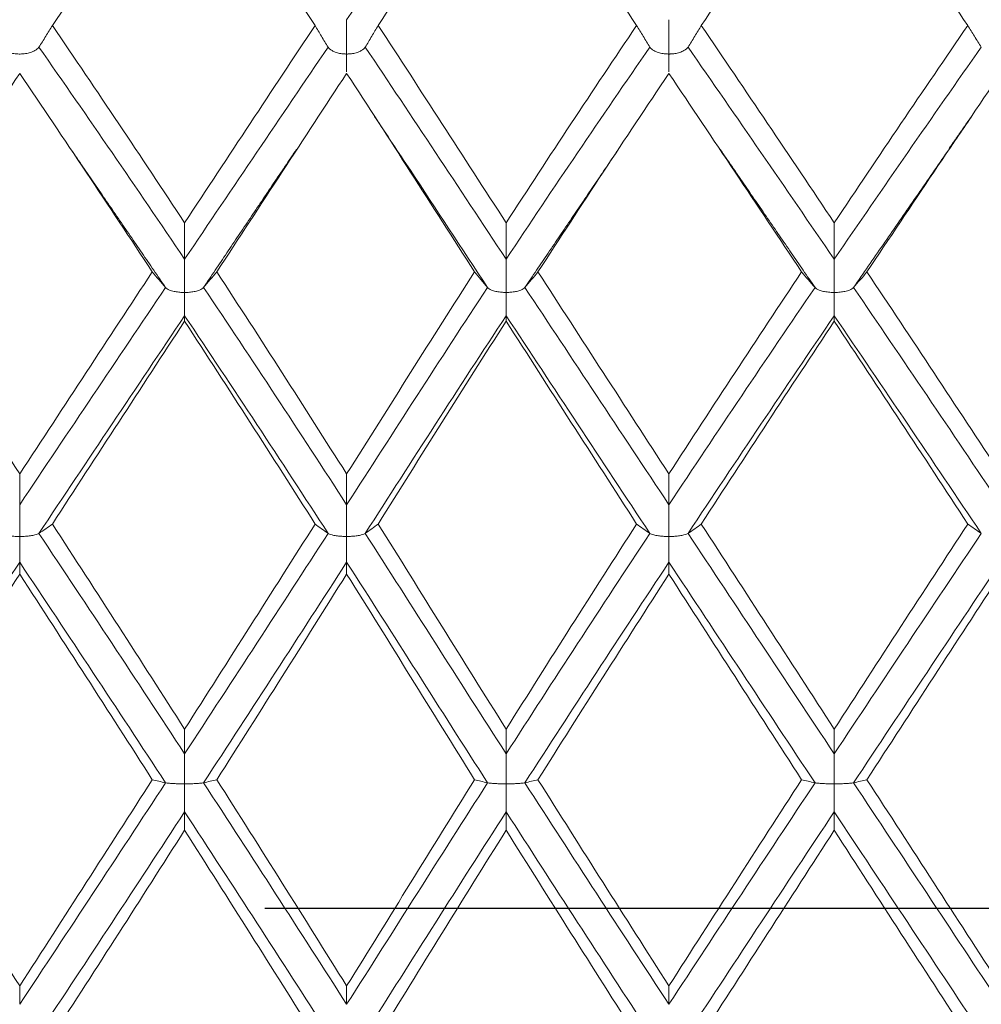
# Model space of a CAD drawing. Units: inches. Extents: x 0.3 to 10.6, y 0.2 to 8.2.
# Drawn here: x 7.1 to 7.3, y 6.7 to 6.9 of the extents above; entities that cross this region are included whole.
import ezdxf

# ---------------------------------------------------------------- set-up
doc = ezdxf.new("R2010")
doc.units = ezdxf.units.IN
doc.header["$MEASUREMENT"] = 0
doc.linetypes.add('CENTERX2', pattern=[0.8, 0.5, -0.1, 0.1, -0.1])
doc.linetypes.add('PHANTOM', pattern=[0.5, 0.25, -0.05, 0.05, -0.05, 0.05, -0.05])
doc.layers.add('LOGO__2', color=250, linetype='Continuous')

msp = doc.modelspace()

# ---------------------------------------------------------------- linework, layer by layer
at = {"color": 7, "linetype": 'PHANTOM', "lineweight": 30}
msp.add_line((6.36467, 6.68528), (8.43568, 6.68528), dxfattribs=at)
at = {"color": 7, "linetype": 'Continuous', "lineweight": 15}
for points, degree in [([(7.16338, 6.92443), (7.153, 6.90969), (7.14292, 6.8948), (7.13258, 6.87956)], 3), ([(7.09715, 6.92033), (7.0876, 6.90657), (7.07795, 6.89255), (7.06824, 6.8783)], 3), ([(7.12567, 6.8783), (7.11629, 6.89245), (7.10677, 6.90648), (7.09715, 6.92033)], 3), ([(7.16745, 6.92033), (7.15799, 6.90647), (7.14877, 6.8925), (7.13946, 6.8783)], 3), ([(7.19597, 6.8783), (7.18635, 6.89257), (7.17683, 6.90659), (7.16745, 6.92033)], 3), ([(7.23916, 6.92033), (7.22943, 6.90651), (7.21973, 6.89248), (7.21011, 6.8783)], 3), ([(7.26836, 6.8783), (7.25862, 6.89251), (7.24887, 6.90654), (7.23916, 6.92033)], 3), ([(7.09715, 6.83514), (7.0876, 6.84965), (7.07795, 6.86405), (7.06824, 6.8783)], 3), ([(7.12567, 6.8783), (7.11629, 6.86415), (7.10677, 6.84975), (7.09715, 6.83514)], 3), ([(7.16745, 6.83514), (7.15799, 6.84976), (7.14877, 6.8641), (7.13946, 6.8783)], 3), ([(7.19597, 6.8783), (7.18635, 6.86403), (7.17683, 6.84962), (7.16745, 6.83514)], 3), ([(7.23916, 6.83514), (7.22943, 6.84971), (7.21973, 6.86412), (7.21011, 6.8783)], 3), ([(7.26836, 6.8783), (7.25862, 6.86408), (7.24887, 6.84968), (7.23916, 6.83514)], 3), ([(7.09715, 6.82717), (7.08664, 6.84277), (7.07601, 6.85827), (7.0653, 6.87357)], 3), ([(7.12852, 6.87357), (7.11822, 6.85838), (7.10775, 6.84289), (7.09715, 6.82717)], 3), ([(7.16745, 6.82717), (7.15703, 6.8429), (7.14692, 6.8583), (7.13663, 6.87357)], 3), ([(7.19887, 6.87357), (7.18826, 6.85824), (7.17777, 6.84275), (7.16745, 6.82717)], 3), ([(7.23916, 6.82717), (7.22844, 6.84285), (7.21777, 6.85835), (7.2072, 6.87357)], 3), ([(7.27131, 6.87357), (7.26059, 6.8583), (7.24985, 6.84281), (7.23916, 6.82717)], 3), ([(7.0611, 6.86781), (7.05141, 6.85352), (7.04167, 6.83904), (7.03193, 6.82441)], 3), ([(7.09009, 6.82441), (7.0805, 6.83899), (7.07083, 6.85347), (7.0611, 6.86781)], 3), ([(7.13258, 6.86781), (7.12326, 6.85357), (7.11378, 6.83909), (7.10419, 6.82441)], 3), ([(7.16054, 6.82441), (7.15114, 6.83907), (7.14198, 6.85347), (7.13258, 6.86781)], 3), ([(7.20303, 6.86781), (7.19338, 6.85345), (7.18383, 6.83897), (7.1744, 6.82441)], 3), ([(7.23202, 6.82441), (7.22229, 6.83906), (7.21262, 6.85354), (7.20303, 6.86781)], 3), ([(7.27553, 6.86781), (7.2658, 6.85351), (7.25605, 6.83902), (7.24632, 6.82441)], 3), ([(7.26916, 6.85833), (7.24338, 6.821)], 1), ([(7.26849, 6.85744), (7.26426, 6.85136)], 1), ([(7.093, 6.821), (7.07236, 6.85113)], 1), ([(7.12162, 6.85123), (7.1013, 6.821)], 1), ([(7.19191, 6.85111), (7.17154, 6.821)], 1), ([(7.23496, 6.821), (7.21424, 6.8512)], 1), ([(7.09715, 6.83514), (7.09715, 6.83249), (7.09715, 6.82983), (7.09715, 6.82717)], 3), ([(7.16745, 6.83514), (7.16745, 6.83249), (7.16745, 6.82983), (7.16745, 6.82717)], 3), ([(7.23916, 6.83514), (7.23916, 6.83249), (7.23916, 6.82983), (7.23916, 6.82717)], 3), ([(7.0611, 6.78021), (7.05141, 6.79503), (7.04167, 6.80979), (7.03193, 6.82441)], 3), ([(7.09009, 6.82441), (7.0805, 6.80984), (7.07083, 6.79508), (7.0611, 6.78021)], 3), ([(7.13258, 6.78021), (7.12326, 6.79498), (7.11378, 6.80973), (7.10419, 6.82441)], 3), ([(7.16054, 6.82441), (7.15114, 6.80976), (7.14198, 6.79509), (7.13258, 6.78021)], 3), ([(7.20303, 6.78021), (7.19338, 6.7951), (7.18383, 6.80986), (7.1744, 6.82441)], 3), ([(7.23202, 6.82441), (7.22229, 6.80977), (7.21262, 6.79501), (7.20303, 6.78021)], 3), ([(7.27553, 6.78021), (7.2658, 6.79505), (7.25605, 6.8098), (7.24632, 6.82441)], 3), ([(7.093, 6.821), (7.08246, 6.80535), (7.07181, 6.78949), (7.0611, 6.77349)], 3), ([(7.13258, 6.77349), (7.12232, 6.78937), (7.11187, 6.80523), (7.1013, 6.821)], 3), ([(7.16338, 6.821), (7.153, 6.80525), (7.14292, 6.78949), (7.13258, 6.77349)], 3), ([(7.20303, 6.77349), (7.1924, 6.78952), (7.18189, 6.80538), (7.17154, 6.821)], 3), ([(7.23496, 6.821), (7.22424, 6.80527), (7.21358, 6.78941), (7.20303, 6.77349)], 3), ([(7.27553, 6.77349), (7.26481, 6.78945), (7.25408, 6.80532), (7.24338, 6.821)], 3), ([(7.09715, 6.81482), (7.08664, 6.79913), (7.07601, 6.78324), (7.0653, 6.76721)], 3), ([(7.09715, 6.81363), (7.0876, 6.799), (7.07795, 6.78419), (7.06824, 6.76927)], 3), ([(7.09715, 6.81363), (7.09715, 6.81403), (7.09715, 6.81442), (7.09715, 6.81482)], 3), ([(7.12852, 6.76721), (7.11822, 6.78311), (7.10775, 6.79901), (7.09715, 6.81482)], 3), ([(7.12567, 6.76927), (7.11629, 6.78408), (7.10677, 6.7989), (7.09715, 6.81363)], 3), ([(7.16745, 6.81482), (7.15703, 6.79901), (7.14692, 6.7832), (7.13663, 6.76721)], 3), ([(7.16745, 6.81363), (7.15799, 6.79889), (7.14877, 6.78414), (7.13946, 6.76927)], 3), ([(7.16745, 6.81363), (7.16745, 6.81403), (7.16745, 6.81442), (7.16745, 6.81482)], 3), ([(7.19887, 6.76721), (7.18826, 6.78326), (7.17777, 6.79916), (7.16745, 6.81482)], 3), ([(7.19597, 6.76927), (7.18635, 6.78421), (7.17683, 6.79902), (7.16745, 6.81363)], 3), ([(7.23916, 6.81482), (7.22844, 6.79905), (7.21777, 6.78315), (7.2072, 6.76721)], 3), ([(7.23916, 6.81363), (7.22943, 6.79893), (7.21973, 6.78412), (7.21011, 6.76927)], 3), ([(7.23916, 6.81363), (7.23916, 6.81403), (7.23916, 6.81442), (7.23916, 6.81482)], 3), ([(7.27131, 6.76721), (7.26059, 6.7832), (7.24985, 6.7991), (7.23916, 6.81482)], 3), ([(7.26836, 6.76927), (7.25862, 6.78416), (7.24887, 6.79897), (7.23916, 6.81363)], 3), ([(7.0611, 6.78021), (7.0611, 6.77797), (7.0611, 6.77573), (7.0611, 6.77349)], 3), ([(7.13258, 6.78021), (7.13258, 6.77797), (7.13258, 6.77573), (7.13258, 6.77349)], 3), ([(7.20303, 6.78021), (7.20303, 6.77797), (7.20303, 6.77573), (7.20303, 6.77349)], 3), ([(7.09715, 6.72441), (7.0876, 6.73937), (7.07795, 6.75434), (7.06824, 6.76927)], 3), ([(7.12567, 6.76927), (7.11629, 6.75445), (7.10677, 6.73947), (7.09715, 6.72441)], 3), ([(7.16745, 6.72441), (7.15799, 6.73948), (7.14877, 6.75439), (7.13946, 6.76927)], 3), ([(7.19597, 6.76927), (7.18635, 6.75432), (7.17683, 6.73935), (7.16745, 6.72441)], 3), ([(7.23916, 6.72441), (7.22943, 6.73944), (7.21973, 6.75441), (7.21011, 6.76927)], 3), ([(7.26836, 6.76927), (7.25862, 6.75438), (7.24887, 6.7394), (7.23916, 6.72441)], 3), ([(7.09715, 6.71901), (7.08664, 6.73509), (7.07601, 6.75118), (7.0653, 6.76721)], 3), ([(7.12852, 6.76721), (7.11822, 6.7513), (7.10775, 6.73521), (7.09715, 6.71901)], 3), ([(7.16745, 6.71901), (7.15703, 6.73521), (7.14692, 6.75121), (7.13663, 6.76721)], 3), ([(7.19887, 6.76721), (7.18826, 6.75115), (7.17777, 6.73506), (7.16745, 6.71901)], 3), ([(7.23916, 6.71901), (7.22844, 6.73517), (7.21777, 6.75126), (7.2072, 6.76721)], 3), ([(7.27131, 6.76721), (7.26059, 6.75122), (7.24985, 6.73512), (7.23916, 6.71901)], 3), ([(7.0611, 6.76091), (7.05043, 6.74492), (7.03971, 6.72881), (7.02898, 6.71267)], 3), ([(7.0611, 6.7583), (7.0611, 6.75917), (7.0611, 6.76004), (7.0611, 6.76091)], 3), ([(7.093, 6.71267), (7.08246, 6.72875), (7.07181, 6.74486), (7.0611, 6.76091)], 3), ([(7.13258, 6.76091), (7.12232, 6.74499), (7.11187, 6.72888), (7.1013, 6.71267)], 3), ([(7.13258, 6.7583), (7.13258, 6.75917), (7.13258, 6.76004), (7.13258, 6.76091)], 3), ([(7.16338, 6.71267), (7.153, 6.72886), (7.14292, 6.74486), (7.13258, 6.76091)], 3), ([(7.20303, 6.76091), (7.1924, 6.74484), (7.18189, 6.72873), (7.17154, 6.71267)], 3), ([(7.20303, 6.7583), (7.20303, 6.75917), (7.20303, 6.76004), (7.20303, 6.76091)], 3), ([(7.23496, 6.71267), (7.22424, 6.72884), (7.21358, 6.74495), (7.20303, 6.76091)], 3), ([(7.27553, 6.76091), (7.26481, 6.7449), (7.25408, 6.72879), (7.24338, 6.71267)], 3), ([(7.0611, 6.7583), (7.05141, 6.74339), (7.04167, 6.72839), (7.03193, 6.71336)], 3), ([(7.09009, 6.71336), (7.0805, 6.72834), (7.07083, 6.74334), (7.0611, 6.7583)], 3), ([(7.13258, 6.7583), (7.12326, 6.74344), (7.11378, 6.72844), (7.10419, 6.71336)], 3), ([(7.16054, 6.71336), (7.15114, 6.72842), (7.14198, 6.74333), (7.13258, 6.7583)], 3), ([(7.20303, 6.7583), (7.19338, 6.74332), (7.18383, 6.72832), (7.1744, 6.71336)], 3), ([(7.23202, 6.71336), (7.22229, 6.72841), (7.21262, 6.74341), (7.20303, 6.7583)], 3), ([(7.27553, 6.7583), (7.2658, 6.74337), (7.25605, 6.72837), (7.24632, 6.71336)], 3), ([(7.09715, 6.72441), (7.09715, 6.72261), (7.09715, 6.72081), (7.09715, 6.71901)], 3), ([(7.16745, 6.72441), (7.16745, 6.72261), (7.16745, 6.72081), (7.16745, 6.71901)], 3), ([(7.23916, 6.72441), (7.23916, 6.72261), (7.23916, 6.72081), (7.23916, 6.71901)], 3), ([(7.0611, 6.66826), (7.05141, 6.68327), (7.04167, 6.69833), (7.03193, 6.71336)], 3), ([(7.09009, 6.71336), (7.0805, 6.69838), (7.07083, 6.68332), (7.0611, 6.66826)], 3), ([(7.093, 6.71267), (7.08246, 6.69659), (7.07181, 6.68041), (7.0611, 6.66423)], 3), ([(7.13258, 6.66423), (7.12232, 6.68029), (7.11187, 6.69646), (7.1013, 6.71267)], 3), ([(7.13258, 6.66826), (7.12326, 6.68322), (7.11378, 6.69827), (7.10419, 6.71336)], 3), ([(7.16054, 6.71336), (7.15114, 6.69829), (7.14198, 6.68333), (7.13258, 6.66826)], 3), ([(7.16338, 6.71267), (7.153, 6.69648), (7.14292, 6.68041), (7.13258, 6.66423)], 3), ([(7.20303, 6.66423), (7.1924, 6.68044), (7.18189, 6.69661), (7.17154, 6.71267)], 3), ([(7.20303, 6.66826), (7.19338, 6.68334), (7.18383, 6.6984), (7.1744, 6.71336)], 3), ([(7.23202, 6.71336), (7.22229, 6.6983), (7.21262, 6.68325), (7.20303, 6.66826)], 3), ([(7.23496, 6.71267), (7.22424, 6.6965), (7.21358, 6.68033), (7.20303, 6.66423)], 3), ([(7.27553, 6.66423), (7.26481, 6.68037), (7.25408, 6.69655), (7.24338, 6.71267)], 3), ([(7.27553, 6.66826), (7.2658, 6.68329), (7.25605, 6.69834), (7.24632, 6.71336)], 3), ([(7.09715, 6.70632), (7.08664, 6.69023), (7.07601, 6.67406), (7.0653, 6.65788)], 3), ([(7.09715, 6.7023), (7.09715, 6.70364), (7.09715, 6.70498), (7.09715, 6.70632)], 3), ([(7.12852, 6.65788), (7.11822, 6.67394), (7.10775, 6.69011), (7.09715, 6.70632)], 3), ([(7.16745, 6.70632), (7.15703, 6.69011), (7.14692, 6.67403), (7.13663, 6.65788)], 3), ([(7.16745, 6.7023), (7.16745, 6.70364), (7.16745, 6.70498), (7.16745, 6.70632)], 3), ([(7.19887, 6.65788), (7.18826, 6.67409), (7.17777, 6.69026), (7.16745, 6.70632)], 3), ([(7.23916, 6.70632), (7.22844, 6.69015), (7.21777, 6.67398), (7.2072, 6.65788)], 3), ([(7.23916, 6.7023), (7.23916, 6.70364), (7.23916, 6.70498), (7.23916, 6.70632)], 3), ([(7.27131, 6.65788), (7.26059, 6.67402), (7.24985, 6.6902), (7.23916, 6.70632)], 3), ([(7.09715, 6.7023), (7.0876, 6.68731), (7.07795, 6.67226), (7.06824, 6.6572)], 3), ([(7.12567, 6.6572), (7.11629, 6.67215), (7.10677, 6.68721), (7.09715, 6.7023)], 3), ([(7.16745, 6.7023), (7.15799, 6.6872), (7.14877, 6.67221), (7.13946, 6.6572)], 3), ([(7.19597, 6.6572), (7.18635, 6.67228), (7.17683, 6.68733), (7.16745, 6.7023)], 3), ([(7.23916, 6.7023), (7.22943, 6.68724), (7.21973, 6.67218), (7.21011, 6.6572)], 3), ([(7.26836, 6.6572), (7.25862, 6.67222), (7.24887, 6.68728), (7.23916, 6.7023)], 3), ([(7.0611, 6.66826), (7.0611, 6.66692), (7.0611, 6.66557), (7.0611, 6.66423)], 3), ([(7.13258, 6.66826), (7.13258, 6.66692), (7.13258, 6.66557), (7.13258, 6.66423)], 3), ([(7.20303, 6.66826), (7.20303, 6.66692), (7.20303, 6.66557), (7.20303, 6.66423)], 3)]:
    msp.add_open_spline(points, degree=degree, dxfattribs=at)
for points, knots in [([(7.0653, 6.87357), (7.06581, 6.87436), (7.0663, 6.87514), (7.06679, 6.87593), (7.06728, 6.87672), (7.06776, 6.87751), (7.06824, 6.8783)], [0, 0, 0, 0, 0.0000936959, 0.0000936959, 0.0000936959, 0.0001873944, 0.0001873944, 0.0001873944, 0.0001873944]), ([(7.12852, 6.87357), (7.12803, 6.87436), (7.12755, 6.87514), (7.12707, 6.87593), (7.1266, 6.87672), (7.12613, 6.87751), (7.12567, 6.8783)], [0, 0, 0, 0, 0.00009359, 0.00009359, 0.00009359, 0.0001871822, 0.0001871822, 0.0001871822, 0.0001871822]), ([(7.13258, 6.87956), (7.13258, 6.87892), (7.13258, 6.87794), (7.13258, 6.87527), (7.13258, 6.87358), (7.13258, 6.87205)], [0, 0, 0, 0, 0.5, 0.5, 1, 1, 1, 1]), ([(7.13663, 6.87357), (7.13712, 6.87436), (7.13759, 6.87514), (7.13807, 6.87593), (7.13854, 6.87672), (7.139, 6.87751), (7.13946, 6.8783)], [0, 0, 0, 0, 0.0000935606, 0.0000935606, 0.0000935606, 0.0001871237, 0.0001871237, 0.0001871237, 0.0001871237]), ([(7.19887, 6.87357), (7.19837, 6.87436), (7.19788, 6.87514), (7.1974, 6.87593), (7.19692, 6.87672), (7.19644, 6.87751), (7.19597, 6.8783)], [0, 0, 0, 0, 0.0000936569, 0.0000936569, 0.0000936569, 0.0001873163, 0.0001873163, 0.0001873163, 0.0001873163]), ([(7.20303, 6.87956), (7.20303, 6.87892), (7.20303, 6.87794), (7.20303, 6.87527), (7.20303, 6.87358), (7.20303, 6.87205)], [0, 0, 0, 0, 0.5, 0.5, 1, 1, 1, 1]), ([(7.2072, 6.87357), (7.20769, 6.87436), (7.20819, 6.87514), (7.20867, 6.87593), (7.20916, 6.87672), (7.20964, 6.87751), (7.21011, 6.8783)], [0, 0, 0, 0, 0.0000936747, 0.0000936747, 0.0000936747, 0.0001873518, 0.0001873518, 0.0001873518, 0.0001873518]), ([(7.27131, 6.87357), (7.27081, 6.87436), (7.27031, 6.87514), (7.26982, 6.87593), (7.26933, 6.87672), (7.26884, 6.87751), (7.26836, 6.8783)], [0, 0, 0, 0, 0.0000937145, 0.0000937145, 0.0000937145, 0.0001874314, 0.0001874314, 0.0001874314, 0.0001874314]), ([(7.0569, 6.87357), (7.05707, 6.8733), (7.05736, 6.87303), (7.05779, 6.87279), (7.05806, 6.87264), (7.05839, 6.8725), (7.05878, 6.87238), (7.05908, 6.87228), (7.05944, 6.8722), (7.05982, 6.87215), (7.0602, 6.87209), (7.06061, 6.87206), (7.06102, 6.87205), (7.06105, 6.87205), (7.06108, 6.87205), (7.0611, 6.87205)], [0, 0, 0, 0, 0.00003232009, 0.00003232009, 0.00003232009, 0.00005252166, 0.00005252166, 0.00005252166, 0.00006852475, 0.00006852475, 0.00006852475, 0.00008413949, 0.00008413949, 0.00008413949, 0.00008519758, 0.00008519758, 0.00008519758, 0.00008519758]), ([(7.0653, 6.87357), (7.06513, 6.8733), (7.06484, 6.87303), (7.06442, 6.87279), (7.06415, 6.87264), (7.06382, 6.8725), (7.06343, 6.87238), (7.06312, 6.87228), (7.06277, 6.8722), (7.06239, 6.87215), (7.06201, 6.87209), (7.0616, 6.87206), (7.06119, 6.87205), (7.06116, 6.87205), (7.06113, 6.87205), (7.0611, 6.87205)], [0, 0, 0, 0, 0.00003231938, 0.00003231938, 0.00003231938, 0.00005248575, 0.00005248575, 0.00005248575, 0.00006847494, 0.00006847494, 0.00006847494, 0.00008411098, 0.00008411098, 0.00008411098, 0.00008516907, 0.00008516907, 0.00008516907, 0.00008516907]), ([(7.12852, 6.87357), (7.12868, 6.8733), (7.12897, 6.87303), (7.12938, 6.87279), (7.12964, 6.87264), (7.12995, 6.8725), (7.13031, 6.87238), (7.13061, 6.87229), (7.13094, 6.87221), (7.13131, 6.87215), (7.13161, 6.8721), (7.13193, 6.87207), (7.13225, 6.87206), (7.13234, 6.87205), (7.13242, 6.87205), (7.1325, 6.87205), (7.13253, 6.87205), (7.13255, 6.87205), (7.13258, 6.87205)], [0, 0, 0, 0, 0.00003230229, 0.00003230229, 0.00003230229, 0.00005180918, 0.00005180918, 0.00005180918, 0.00006733885, 0.00006733885, 0.00006733885, 0.00007974114, 0.00007974114, 0.00007974114, 0.00008280781, 0.00008280781, 0.00008280781, 0.00008384759, 0.00008384759, 0.00008384759, 0.00008384759]), ([(7.13663, 6.87357), (7.13647, 6.8733), (7.13619, 6.87303), (7.13577, 6.87279), (7.13552, 6.87264), (7.13521, 6.8725), (7.13485, 6.87239), (7.13456, 6.87229), (7.13422, 6.87221), (7.13386, 6.87215), (7.13356, 6.8721), (7.13324, 6.87207), (7.13292, 6.87206), (7.13283, 6.87206), (7.13275, 6.87205), (7.13266, 6.87205), (7.13264, 6.87205), (7.13261, 6.87205), (7.13258, 6.87205)], [0, 0, 0, 0, 0.0000323, 0.0000323, 0.0000323, 0.00005169186, 0.00005169186, 0.00005169186, 0.00006718389, 0.00006718389, 0.00006718389, 0.00007955901, 0.00007955901, 0.00007955901, 0.00008271539, 0.00008271539, 0.00008271539, 0.00008375517, 0.00008375517, 0.00008375517, 0.00008375517]), ([(7.19887, 6.87357), (7.19904, 6.8733), (7.19933, 6.87303), (7.19975, 6.87279), (7.20001, 6.87264), (7.20034, 6.8725), (7.20072, 6.87238), (7.20102, 6.87229), (7.20137, 6.8722), (7.20175, 6.87215), (7.20206, 6.8721), (7.2024, 6.87207), (7.20274, 6.87206), (7.20281, 6.87205), (7.20288, 6.87205), (7.20295, 6.87205), (7.20297, 6.87205), (7.203, 6.87205), (7.20303, 6.87205)], [0, 0, 0, 0, 0.00003231396, 0.00003231396, 0.00003231396, 0.00005226799, 0.00005226799, 0.00005226799, 0.00006811004, 0.00006811004, 0.00006811004, 0.00008103847, 0.00008103847, 0.00008103847, 0.00008366229, 0.00008366229, 0.00008366229, 0.00008471538, 0.00008471538, 0.00008471538, 0.00008471538]), ([(7.2072, 6.87357), (7.20702, 6.8733), (7.20674, 6.87303), (7.20631, 6.87279), (7.20605, 6.87264), (7.20572, 6.8725), (7.20534, 6.87238), (7.20504, 6.87229), (7.20469, 6.8722), (7.20431, 6.87215), (7.204, 6.8721), (7.20366, 6.87207), (7.20332, 6.87206), (7.20325, 6.87205), (7.20318, 6.87205), (7.20311, 6.87205), (7.20308, 6.87205), (7.20306, 6.87205), (7.20303, 6.87205)], [0, 0, 0, 0, 0.00003231531, 0.00003231531, 0.00003231531, 0.00005233606, 0.00005233606, 0.00005233606, 0.00006820325, 0.00006820325, 0.00006820325, 0.00008114816, 0.00008114816, 0.00008114816, 0.00008371779, 0.00008371779, 0.00008371779, 0.00008477088, 0.00008477088, 0.00008477088, 0.00008477088]), ([(7.13258, 6.86818), (7.13258, 6.86841), (7.13258, 6.86895), (7.13258, 6.87036), (7.13258, 6.87152), (7.13258, 6.87203), (7.13258, 6.87205)], [0, 0, 0, 0, 0.296271, 0.705474, 0.985075, 1, 1, 1, 1]), ([(7.20303, 6.86818), (7.20303, 6.86841), (7.20303, 6.86895), (7.20303, 6.87036), (7.20303, 6.87152), (7.20303, 6.87203), (7.20303, 6.87205)], [0, 0, 0, 0, 0.296271, 0.705473, 0.984885, 1, 1, 1, 1]), ([(7.16338, 6.821), (7.15775, 6.82958), (7.14952, 6.84214), (7.14129, 6.85447), (7.13869, 6.85838)], [0, 0, 0, 0, 0.683171, 1, 1, 1, 1]), ([(7.09715, 6.82717), (7.09715, 6.82661), (7.09715, 6.82572), (7.09715, 6.82316), (7.09715, 6.82148), (7.09715, 6.81991)], [0, 0, 0, 0, 0.5, 0.5, 1, 1, 1, 1]), ([(7.16745, 6.82717), (7.16745, 6.82661), (7.16745, 6.82572), (7.16745, 6.82316), (7.16745, 6.82148), (7.16745, 6.81991)], [0, 0, 0, 0, 0.5, 0.5, 1, 1, 1, 1]), ([(7.23916, 6.82717), (7.23916, 6.82661), (7.23916, 6.82572), (7.23916, 6.82316), (7.23916, 6.82148), (7.23916, 6.81991)], [0, 0, 0, 0, 0.5, 0.5, 1, 1, 1, 1]), ([(7.093, 6.821), (7.0925, 6.82157), (7.09201, 6.82214), (7.09153, 6.82271), (7.09104, 6.82327), (7.09056, 6.82384), (7.09009, 6.82441)], [0, 0, 0, 0, 0.0000936638, 0.0000936638, 0.0000936638, 0.0001873298, 0.0001873298, 0.0001873298, 0.0001873298]), ([(7.1013, 6.821), (7.10179, 6.82157), (7.10228, 6.82214), (7.10276, 6.82271), (7.10325, 6.82327), (7.10372, 6.82384), (7.10419, 6.82441)], [0, 0, 0, 0, 0.0000936439, 0.0000936439, 0.0000936439, 0.0001872904, 0.0001872904, 0.0001872904, 0.0001872904]), ([(7.16338, 6.821), (7.16289, 6.82157), (7.16241, 6.82214), (7.16194, 6.82271), (7.16146, 6.82327), (7.161, 6.82384), (7.16054, 6.82441)], [0, 0, 0, 0, 0.0000935797, 0.0000935797, 0.0000935797, 0.0001871618, 0.0001871618, 0.0001871618, 0.0001871618]), ([(7.17154, 6.821), (7.17203, 6.82157), (7.17251, 6.82214), (7.17299, 6.82271), (7.17346, 6.82327), (7.17393, 6.82384), (7.1744, 6.82441)], [0, 0, 0, 0, 0.0000936072, 0.0000936072, 0.0000936072, 0.0001872166, 0.0001872166, 0.0001872166, 0.0001872166]), ([(7.23496, 6.821), (7.23445, 6.82157), (7.23396, 6.82214), (7.23347, 6.82271), (7.23298, 6.82327), (7.2325, 6.82384), (7.23202, 6.82441)], [0, 0, 0, 0, 0.0000937024, 0.0000937024, 0.0000937024, 0.0001874073, 0.0001874073, 0.0001874073, 0.0001874073]), ([(7.24338, 6.821), (7.24388, 6.82157), (7.24438, 6.82214), (7.24487, 6.82271), (7.24536, 6.82327), (7.24584, 6.82384), (7.24632, 6.82441)], [0, 0, 0, 0, 0.0000937098, 0.0000937098, 0.0000937098, 0.0001874221, 0.0001874221, 0.0001874221, 0.0001874221]), ([(7.093, 6.821), (7.09317, 6.82081), (7.09346, 6.82061), (7.09388, 6.82044), (7.09414, 6.82033), (7.09447, 6.82023), (7.09485, 6.82015), (7.09515, 6.82008), (7.0955, 6.82002), (7.09588, 6.81998), (7.09619, 6.81994), (7.09652, 6.81992), (7.09686, 6.81991), (7.09693, 6.81991), (7.097, 6.81991), (7.09707, 6.81991), (7.0971, 6.81991), (7.09713, 6.81991), (7.09715, 6.81991)], [0, 0, 0, 0, 0.00003231363, 0.00003231363, 0.00003231363, 0.00005226955, 0.00005226955, 0.00005226955, 0.00006809048, 0.00006809048, 0.00006809048, 0.00008096356, 0.00008096356, 0.00008096356, 0.00008359888, 0.00008359888, 0.00008359888, 0.00008465024, 0.00008465024, 0.00008465024, 0.00008465024]), ([(7.1013, 6.821), (7.10113, 6.82081), (7.10084, 6.82061), (7.10042, 6.82044), (7.10016, 6.82033), (7.09984, 6.82023), (7.09946, 6.82015), (7.09916, 6.82008), (7.09881, 6.82002), (7.09843, 6.81998), (7.09813, 6.81994), (7.09779, 6.81992), (7.09745, 6.81991), (7.09738, 6.81991), (7.09731, 6.81991), (7.09724, 6.81991), (7.09721, 6.81991), (7.09718, 6.81991), (7.09715, 6.81991)], [0, 0, 0, 0, 0.00003231212, 0.00003231212, 0.00003231212, 0.00005219337, 0.00005219337, 0.00005219337, 0.00006798664, 0.00006798664, 0.00006798664, 0.00008084138, 0.00008084138, 0.00008084138, 0.00008353704, 0.00008353704, 0.00008353704, 0.00008458839, 0.00008458839, 0.00008458839, 0.00008458839]), ([(7.09715, 6.81482), (7.09715, 6.8149), (7.09715, 6.81526), (7.09715, 6.81696), (7.09715, 6.81834), (7.09715, 6.81991)], [0, 0, 0, 0, 0.5, 0.5, 1, 1, 1, 1]), ([(7.16338, 6.821), (7.16354, 6.82081), (7.16383, 6.82061), (7.16424, 6.82044), (7.1645, 6.82033), (7.16481, 6.82023), (7.16517, 6.82015), (7.16547, 6.82008), (7.16581, 6.82002), (7.16618, 6.81998), (7.16647, 6.81995), (7.1668, 6.81992), (7.16712, 6.81991), (7.16721, 6.81991), (7.16729, 6.81991), (7.16737, 6.81991), (7.1674, 6.81991), (7.16742, 6.81991), (7.16745, 6.81991)], [0, 0, 0, 0, 0.00003230281, 0.00003230281, 0.00003230281, 0.00005180993, 0.00005180993, 0.00005180993, 0.00006736858, 0.00006736858, 0.00006736858, 0.0000798539, 0.0000798539, 0.0000798539, 0.00008290534, 0.00008290534, 0.00008290534, 0.00008394782, 0.00008394782, 0.00008394782, 0.00008394782]), ([(7.17154, 6.821), (7.17137, 6.82081), (7.17109, 6.82061), (7.17067, 6.82044), (7.17041, 6.82033), (7.1701, 6.82023), (7.16973, 6.82015), (7.16943, 6.82008), (7.16909, 6.82002), (7.16872, 6.81998), (7.16842, 6.81995), (7.1681, 6.81992), (7.16777, 6.81991), (7.16769, 6.81991), (7.16761, 6.81991), (7.16753, 6.81991), (7.16751, 6.81991), (7.16748, 6.81991), (7.16745, 6.81991)], [0, 0, 0, 0, 0.00003230495, 0.00003230495, 0.00003230495, 0.00005191893, 0.00005191893, 0.00005191893, 0.00006751363, 0.00006751363, 0.00006751363, 0.00008002443, 0.00008002443, 0.00008002443, 0.00008299181, 0.00008299181, 0.00008299181, 0.0000840343, 0.0000840343, 0.0000840343, 0.0000840343]), ([(7.16745, 6.81482), (7.16745, 6.8149), (7.16745, 6.81526), (7.16745, 6.81696), (7.16745, 6.81834), (7.16745, 6.81991)], [0, 0, 0, 0, 0.5, 0.5, 1, 1, 1, 1]), ([(7.23496, 6.821), (7.23513, 6.82081), (7.23542, 6.82061), (7.23585, 6.82044), (7.23612, 6.82033), (7.23644, 6.82023), (7.23683, 6.82014), (7.23714, 6.82008), (7.2375, 6.82002), (7.23788, 6.81998), (7.23826, 6.81994), (7.23867, 6.81991), (7.23908, 6.81991), (7.23911, 6.81991), (7.23914, 6.81991), (7.23916, 6.81991)], [0, 0, 0, 0, 0.00003232025, 0.00003232025, 0.00003232025, 0.0000525205, 0.0000525205, 0.0000525205, 0.00006853352, 0.00006853352, 0.00006853352, 0.00008416765, 0.00008416765, 0.00008416765, 0.0000852265, 0.0000852265, 0.0000852265, 0.0000852265]), ([(7.24338, 6.821), (7.2432, 6.82081), (7.24291, 6.82061), (7.24248, 6.82044), (7.24221, 6.82033), (7.24189, 6.82023), (7.2415, 6.82014), (7.24119, 6.82008), (7.24083, 6.82002), (7.24045, 6.81998), (7.24007, 6.81994), (7.23966, 6.81991), (7.23925, 6.81991), (7.23922, 6.81991), (7.23919, 6.81991), (7.23916, 6.81991)], [0, 0, 0, 0, 0.0000323208, 0.0000323208, 0.0000323208, 0.00005254841, 0.00005254841, 0.00005254841, 0.00006857231, 0.00006857231, 0.00006857231, 0.00008418985, 0.00008418985, 0.00008418985, 0.00008524871, 0.00008524871, 0.00008524871, 0.00008524871]), ([(7.23916, 6.81482), (7.23916, 6.8149), (7.23916, 6.81526), (7.23916, 6.81696), (7.23916, 6.81834), (7.23916, 6.81991)], [0, 0, 0, 0, 0.5, 0.5, 1, 1, 1, 1]), ([(7.0611, 6.77349), (7.0611, 6.77302), (7.0611, 6.77222), (7.0611, 6.76979), (7.0611, 6.76815), (7.0611, 6.76655)], [0, 0, 0, 0, 0.5, 0.5, 1, 1, 1, 1]), ([(7.13258, 6.77349), (7.13258, 6.77302), (7.13258, 6.77222), (7.13258, 6.76979), (7.13258, 6.76815), (7.13258, 6.76655)], [0, 0, 0, 0, 0.5, 0.5, 1, 1, 1, 1]), ([(7.20303, 6.77349), (7.20303, 6.77302), (7.20303, 6.77222), (7.20303, 6.76979), (7.20303, 6.76815), (7.20303, 6.76655)], [0, 0, 0, 0, 0.5, 0.5, 1, 1, 1, 1]), ([(7.0653, 6.76721), (7.06581, 6.76755), (7.0663, 6.76789), (7.06679, 6.76824), (7.06728, 6.76858), (7.06776, 6.76892), (7.06824, 6.76927)], [0, 0, 0, 0, 0.0000936959, 0.0000936959, 0.0000936959, 0.0001873944, 0.0001873944, 0.0001873944, 0.0001873944]), ([(7.12852, 6.76721), (7.12803, 6.76755), (7.12755, 6.76789), (7.12707, 6.76824), (7.1266, 6.76858), (7.12613, 6.76892), (7.12567, 6.76927)], [0, 0, 0, 0, 0.00009359, 0.00009359, 0.00009359, 0.0001871822, 0.0001871822, 0.0001871822, 0.0001871822]), ([(7.13663, 6.76721), (7.13712, 6.76755), (7.13759, 6.76789), (7.13807, 6.76824), (7.13854, 6.76858), (7.139, 6.76892), (7.13946, 6.76927)], [0, 0, 0, 0, 0.0000935606, 0.0000935606, 0.0000935606, 0.0001871237, 0.0001871237, 0.0001871237, 0.0001871237]), ([(7.19887, 6.76721), (7.19837, 6.76755), (7.19788, 6.76789), (7.1974, 6.76824), (7.19692, 6.76858), (7.19644, 6.76892), (7.19597, 6.76927)], [0, 0, 0, 0, 0.0000936569, 0.0000936569, 0.0000936569, 0.0001873163, 0.0001873163, 0.0001873163, 0.0001873163]), ([(7.2072, 6.76721), (7.20769, 6.76755), (7.20819, 6.76789), (7.20867, 6.76824), (7.20916, 6.76858), (7.20964, 6.76892), (7.21011, 6.76927)], [0, 0, 0, 0, 0.0000936747, 0.0000936747, 0.0000936747, 0.0001873518, 0.0001873518, 0.0001873518, 0.0001873518]), ([(7.27131, 6.76721), (7.27081, 6.76755), (7.27031, 6.76789), (7.26982, 6.76824), (7.26933, 6.76858), (7.26884, 6.76892), (7.26836, 6.76927)], [0, 0, 0, 0, 0.0000937145, 0.0000937145, 0.0000937145, 0.0001874314, 0.0001874314, 0.0001874314, 0.0001874314]), ([(7.0569, 6.76721), (7.05707, 6.76709), (7.05736, 6.76697), (7.05779, 6.76687), (7.05806, 6.7668), (7.05839, 6.76674), (7.05878, 6.76669), (7.05908, 6.76665), (7.05944, 6.76661), (7.05982, 6.76659), (7.0602, 6.76656), (7.06061, 6.76655), (7.06102, 6.76655), (7.06105, 6.76655), (7.06108, 6.76655), (7.0611, 6.76655)], [0, 0, 0, 0, 0.00003232009, 0.00003232009, 0.00003232009, 0.00005252166, 0.00005252166, 0.00005252166, 0.00006852475, 0.00006852475, 0.00006852475, 0.00008413949, 0.00008413949, 0.00008413949, 0.00008519758, 0.00008519758, 0.00008519758, 0.00008519758]), ([(7.0653, 6.76721), (7.06513, 6.76709), (7.06484, 6.76697), (7.06442, 6.76687), (7.06415, 6.7668), (7.06382, 6.76674), (7.06343, 6.76669), (7.06312, 6.76665), (7.06277, 6.76661), (7.06239, 6.76659), (7.06201, 6.76656), (7.0616, 6.76655), (7.06119, 6.76655), (7.06116, 6.76655), (7.06113, 6.76655), (7.0611, 6.76655)], [0, 0, 0, 0, 0.00003231938, 0.00003231938, 0.00003231938, 0.00005248575, 0.00005248575, 0.00005248575, 0.00006847494, 0.00006847494, 0.00006847494, 0.00008411098, 0.00008411098, 0.00008411098, 0.00008516907, 0.00008516907, 0.00008516907, 0.00008516907]), ([(7.0611, 6.76091), (7.0611, 6.7611), (7.0611, 6.76157), (7.0611, 6.76348), (7.0611, 6.76495), (7.0611, 6.76655)], [0, 0, 0, 0, 0.5, 0.5, 1, 1, 1, 1]), ([(7.12852, 6.76721), (7.12868, 6.76709), (7.12897, 6.76697), (7.12938, 6.76687), (7.12964, 6.7668), (7.12995, 6.76674), (7.13031, 6.76669), (7.13061, 6.76665), (7.13094, 6.76662), (7.13131, 6.76659), (7.13161, 6.76657), (7.13193, 6.76656), (7.13225, 6.76655), (7.13234, 6.76655), (7.13242, 6.76655), (7.1325, 6.76655), (7.13253, 6.76655), (7.13255, 6.76655), (7.13258, 6.76655)], [0, 0, 0, 0, 0.00003230229, 0.00003230229, 0.00003230229, 0.00005180918, 0.00005180918, 0.00005180918, 0.00006733885, 0.00006733885, 0.00006733885, 0.00007974114, 0.00007974114, 0.00007974114, 0.00008280781, 0.00008280781, 0.00008280781, 0.00008384759, 0.00008384759, 0.00008384759, 0.00008384759]), ([(7.13663, 6.76721), (7.13647, 6.76709), (7.13619, 6.76697), (7.13577, 6.76687), (7.13552, 6.7668), (7.13521, 6.76674), (7.13485, 6.76669), (7.13456, 6.76665), (7.13422, 6.76662), (7.13386, 6.76659), (7.13356, 6.76657), (7.13324, 6.76656), (7.13292, 6.76655), (7.13283, 6.76655), (7.13275, 6.76655), (7.13266, 6.76655), (7.13264, 6.76655), (7.13261, 6.76655), (7.13258, 6.76655)], [0, 0, 0, 0, 0.0000323, 0.0000323, 0.0000323, 0.00005169186, 0.00005169186, 0.00005169186, 0.00006718389, 0.00006718389, 0.00006718389, 0.00007955901, 0.00007955901, 0.00007955901, 0.00008271539, 0.00008271539, 0.00008271539, 0.00008375517, 0.00008375517, 0.00008375517, 0.00008375517]), ([(7.13258, 6.76091), (7.13258, 6.7611), (7.13258, 6.76157), (7.13258, 6.76348), (7.13258, 6.76495), (7.13258, 6.76655)], [0, 0, 0, 0, 0.5, 0.5, 1, 1, 1, 1]), ([(7.19887, 6.76721), (7.19904, 6.76709), (7.19933, 6.76697), (7.19975, 6.76687), (7.20001, 6.7668), (7.20034, 6.76674), (7.20072, 6.76669), (7.20102, 6.76665), (7.20137, 6.76661), (7.20175, 6.76659), (7.20206, 6.76657), (7.2024, 6.76655), (7.20274, 6.76655), (7.20281, 6.76655), (7.20288, 6.76655), (7.20295, 6.76655), (7.20297, 6.76655), (7.203, 6.76655), (7.20303, 6.76655)], [0, 0, 0, 0, 0.00003231396, 0.00003231396, 0.00003231396, 0.00005226799, 0.00005226799, 0.00005226799, 0.00006811004, 0.00006811004, 0.00006811004, 0.00008103847, 0.00008103847, 0.00008103847, 0.00008366229, 0.00008366229, 0.00008366229, 0.00008471538, 0.00008471538, 0.00008471538, 0.00008471538]), ([(7.2072, 6.76721), (7.20702, 6.76709), (7.20674, 6.76697), (7.20631, 6.76687), (7.20605, 6.7668), (7.20572, 6.76674), (7.20534, 6.76669), (7.20504, 6.76665), (7.20469, 6.76661), (7.20431, 6.76659), (7.204, 6.76657), (7.20366, 6.76655), (7.20332, 6.76655), (7.20325, 6.76655), (7.20318, 6.76655), (7.20311, 6.76655), (7.20308, 6.76655), (7.20306, 6.76655), (7.20303, 6.76655)], [0, 0, 0, 0, 0.00003231531, 0.00003231531, 0.00003231531, 0.00005233606, 0.00005233606, 0.00005233606, 0.00006820325, 0.00006820325, 0.00006820325, 0.00008114816, 0.00008114816, 0.00008114816, 0.00008371779, 0.00008371779, 0.00008371779, 0.00008477088, 0.00008477088, 0.00008477088, 0.00008477088]), ([(7.20303, 6.76091), (7.20303, 6.7611), (7.20303, 6.76157), (7.20303, 6.76348), (7.20303, 6.76495), (7.20303, 6.76655)], [0, 0, 0, 0, 0.5, 0.5, 1, 1, 1, 1]), ([(7.09715, 6.71901), (7.09715, 6.71864), (7.09715, 6.71794), (7.09715, 6.71566), (7.09715, 6.71406), (7.09715, 6.71245)], [0, 0, 0, 0, 0.5, 0.5, 1, 1, 1, 1]), ([(7.16745, 6.71901), (7.16745, 6.71864), (7.16745, 6.71794), (7.16745, 6.71566), (7.16745, 6.71406), (7.16745, 6.71245)], [0, 0, 0, 0, 0.5, 0.5, 1, 1, 1, 1]), ([(7.23916, 6.71901), (7.23916, 6.71864), (7.23916, 6.71794), (7.23916, 6.71566), (7.23916, 6.71406), (7.23916, 6.71245)], [0, 0, 0, 0, 0.5, 0.5, 1, 1, 1, 1]), ([(7.093, 6.71267), (7.0925, 6.71278), (7.09201, 6.7129), (7.09153, 6.71301), (7.09104, 6.71313), (7.09056, 6.71324), (7.09009, 6.71336)], [0, 0, 0, 0, 0.0000936638, 0.0000936638, 0.0000936638, 0.0001873298, 0.0001873298, 0.0001873298, 0.0001873298]), ([(7.093, 6.71267), (7.09317, 6.71263), (7.09346, 6.71259), (7.09388, 6.71256), (7.09414, 6.71253), (7.09447, 6.71251), (7.09485, 6.7125), (7.09515, 6.71248), (7.0955, 6.71247), (7.09588, 6.71246), (7.09619, 6.71246), (7.09652, 6.71245), (7.09686, 6.71245), (7.09693, 6.71245), (7.097, 6.71245), (7.09707, 6.71245), (7.0971, 6.71245), (7.09713, 6.71245), (7.09715, 6.71245)], [0, 0, 0, 0, 0.00003231363, 0.00003231363, 0.00003231363, 0.00005226955, 0.00005226955, 0.00005226955, 0.00006809048, 0.00006809048, 0.00006809048, 0.00008096356, 0.00008096356, 0.00008096356, 0.00008359888, 0.00008359888, 0.00008359888, 0.00008465024, 0.00008465024, 0.00008465024, 0.00008465024]), ([(7.1013, 6.71267), (7.10113, 6.71263), (7.10084, 6.71259), (7.10042, 6.71256), (7.10016, 6.71253), (7.09984, 6.71251), (7.09946, 6.7125), (7.09916, 6.71248), (7.09881, 6.71247), (7.09843, 6.71246), (7.09813, 6.71246), (7.09779, 6.71245), (7.09745, 6.71245), (7.09738, 6.71245), (7.09731, 6.71245), (7.09724, 6.71245), (7.09721, 6.71245), (7.09718, 6.71245), (7.09715, 6.71245)], [0, 0, 0, 0, 0.00003231212, 0.00003231212, 0.00003231212, 0.00005219337, 0.00005219337, 0.00005219337, 0.00006798664, 0.00006798664, 0.00006798664, 0.00008084138, 0.00008084138, 0.00008084138, 0.00008353704, 0.00008353704, 0.00008353704, 0.00008458839, 0.00008458839, 0.00008458839, 0.00008458839]), ([(7.09715, 6.70632), (7.09715, 6.7066), (7.09715, 6.70719), (7.09715, 6.7093), (7.09715, 6.71084), (7.09715, 6.71245)], [0, 0, 0, 0, 0.5, 0.5, 1, 1, 1, 1]), ([(7.1013, 6.71267), (7.10179, 6.71278), (7.10228, 6.7129), (7.10276, 6.71301), (7.10325, 6.71313), (7.10372, 6.71324), (7.10419, 6.71336)], [0, 0, 0, 0, 0.0000936439, 0.0000936439, 0.0000936439, 0.0001872904, 0.0001872904, 0.0001872904, 0.0001872904]), ([(7.16338, 6.71267), (7.16289, 6.71278), (7.16241, 6.7129), (7.16194, 6.71301), (7.16146, 6.71313), (7.161, 6.71324), (7.16054, 6.71336)], [0, 0, 0, 0, 0.0000935797, 0.0000935797, 0.0000935797, 0.0001871618, 0.0001871618, 0.0001871618, 0.0001871618]), ([(7.16338, 6.71267), (7.16354, 6.71263), (7.16383, 6.71259), (7.16424, 6.71256), (7.1645, 6.71253), (7.16481, 6.71251), (7.16517, 6.7125), (7.16547, 6.71248), (7.16581, 6.71247), (7.16618, 6.71246), (7.16647, 6.71246), (7.1668, 6.71245), (7.16712, 6.71245), (7.16721, 6.71245), (7.16729, 6.71245), (7.16737, 6.71245), (7.1674, 6.71245), (7.16742, 6.71245), (7.16745, 6.71245)], [0, 0, 0, 0, 0.00003230281, 0.00003230281, 0.00003230281, 0.00005180993, 0.00005180993, 0.00005180993, 0.00006736858, 0.00006736858, 0.00006736858, 0.0000798539, 0.0000798539, 0.0000798539, 0.00008290534, 0.00008290534, 0.00008290534, 0.00008394782, 0.00008394782, 0.00008394782, 0.00008394782]), ([(7.17154, 6.71267), (7.17137, 6.71263), (7.17109, 6.71259), (7.17067, 6.71256), (7.17041, 6.71253), (7.1701, 6.71251), (7.16973, 6.7125), (7.16943, 6.71248), (7.16909, 6.71247), (7.16872, 6.71246), (7.16842, 6.71246), (7.1681, 6.71245), (7.16777, 6.71245), (7.16769, 6.71245), (7.16761, 6.71245), (7.16753, 6.71245), (7.16751, 6.71245), (7.16748, 6.71245), (7.16745, 6.71245)], [0, 0, 0, 0, 0.00003230495, 0.00003230495, 0.00003230495, 0.00005191893, 0.00005191893, 0.00005191893, 0.00006751363, 0.00006751363, 0.00006751363, 0.00008002443, 0.00008002443, 0.00008002443, 0.00008299181, 0.00008299181, 0.00008299181, 0.0000840343, 0.0000840343, 0.0000840343, 0.0000840343]), ([(7.16745, 6.70632), (7.16745, 6.7066), (7.16745, 6.70719), (7.16745, 6.7093), (7.16745, 6.71084), (7.16745, 6.71245)], [0, 0, 0, 0, 0.5, 0.5, 1, 1, 1, 1]), ([(7.17154, 6.71267), (7.17203, 6.71278), (7.17251, 6.7129), (7.17299, 6.71301), (7.17346, 6.71313), (7.17393, 6.71324), (7.1744, 6.71336)], [0, 0, 0, 0, 0.0000936072, 0.0000936072, 0.0000936072, 0.0001872166, 0.0001872166, 0.0001872166, 0.0001872166]), ([(7.23496, 6.71267), (7.23445, 6.71278), (7.23396, 6.7129), (7.23347, 6.71301), (7.23298, 6.71313), (7.2325, 6.71324), (7.23202, 6.71336)], [0, 0, 0, 0, 0.0000937024, 0.0000937024, 0.0000937024, 0.0001874073, 0.0001874073, 0.0001874073, 0.0001874073]), ([(7.23496, 6.71267), (7.23513, 6.71263), (7.23542, 6.71259), (7.23585, 6.71256), (7.23612, 6.71253), (7.23644, 6.71251), (7.23683, 6.7125), (7.23714, 6.71248), (7.2375, 6.71247), (7.23788, 6.71246), (7.23826, 6.71245), (7.23867, 6.71245), (7.23908, 6.71245), (7.23911, 6.71245), (7.23914, 6.71245), (7.23916, 6.71245)], [0, 0, 0, 0, 0.00003232025, 0.00003232025, 0.00003232025, 0.0000525205, 0.0000525205, 0.0000525205, 0.00006853352, 0.00006853352, 0.00006853352, 0.00008416765, 0.00008416765, 0.00008416765, 0.0000852265, 0.0000852265, 0.0000852265, 0.0000852265]), ([(7.24338, 6.71267), (7.2432, 6.71263), (7.24291, 6.71259), (7.24248, 6.71256), (7.24221, 6.71253), (7.24189, 6.71251), (7.2415, 6.7125), (7.24119, 6.71248), (7.24083, 6.71247), (7.24045, 6.71246), (7.24007, 6.71245), (7.23966, 6.71245), (7.23925, 6.71245), (7.23922, 6.71245), (7.23919, 6.71245), (7.23916, 6.71245)], [0, 0, 0, 0, 0.0000323208, 0.0000323208, 0.0000323208, 0.00005254841, 0.00005254841, 0.00005254841, 0.00006857231, 0.00006857231, 0.00006857231, 0.00008418985, 0.00008418985, 0.00008418985, 0.00008524871, 0.00008524871, 0.00008524871, 0.00008524871]), ([(7.23916, 6.70632), (7.23916, 6.7066), (7.23916, 6.70719), (7.23916, 6.7093), (7.23916, 6.71084), (7.23916, 6.71245)], [0, 0, 0, 0, 0.5, 0.5, 1, 1, 1, 1]), ([(7.24338, 6.71267), (7.24388, 6.71278), (7.24438, 6.7129), (7.24487, 6.71301), (7.24536, 6.71313), (7.24584, 6.71324), (7.24632, 6.71336)], [0, 0, 0, 0, 0.0000937098, 0.0000937098, 0.0000937098, 0.0001874221, 0.0001874221, 0.0001874221, 0.0001874221])]:
    msp.add_open_spline(points, degree=3, knots=knots, dxfattribs=at)
at = {"layer": 'LOGO__2', "color": 7, "linetype": 'CENTERX2', "lineweight": 0}
msp.add_line((6.54967, 6.68528), (8.18746, 6.68528), dxfattribs=at)

doc.saveas('drawing.dxf')
